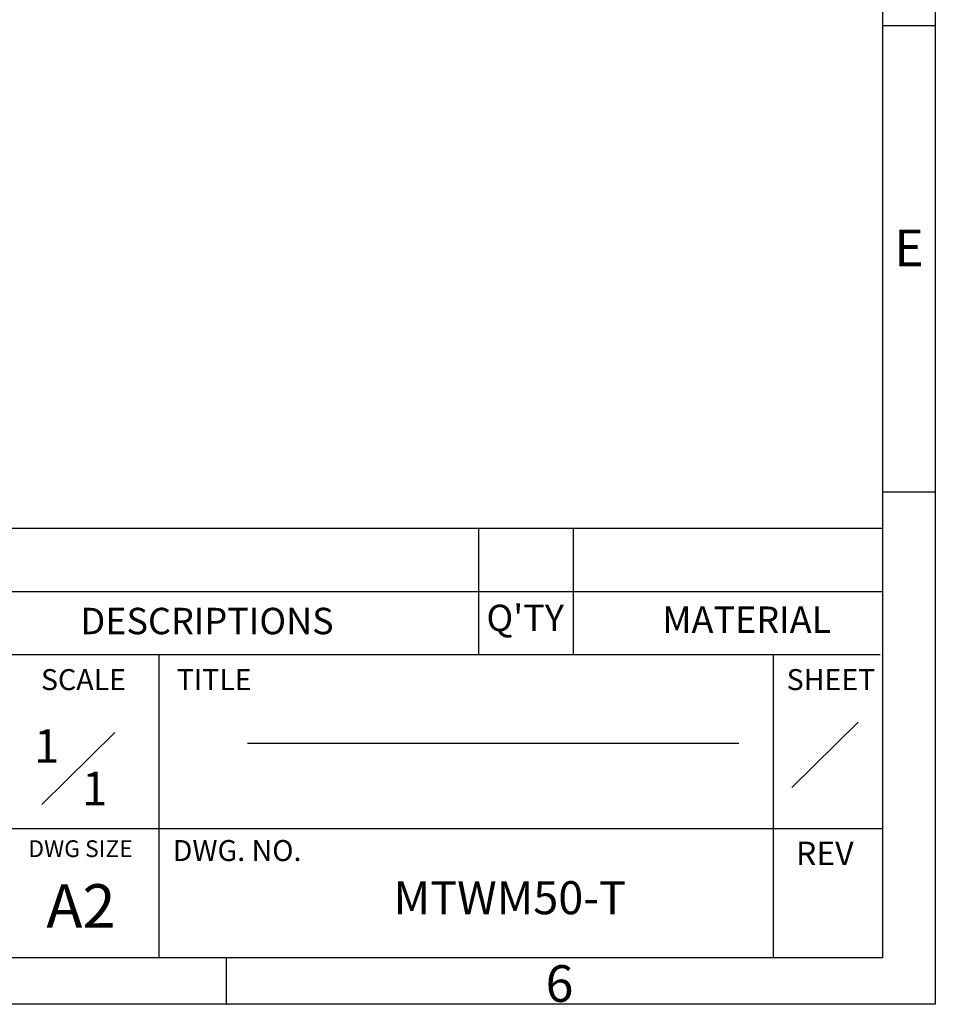
# Model space of a CAD drawing. Extents: x -7 to 551, y 0 to 393.
# Drawn here: x 426 to 551, y 0 to 134 of the extents above; entities that cross this region are included whole.
import ezdxf

# ---------------------------------------------------------------- set-up
doc = ezdxf.new("R2010")
doc.units = 0
doc.header["$LTSCALE"] = 5
doc.header["$MEASUREMENT"] = 0
for name, color, linetype in [('NEEDLE', 2, 'CONTINUOUS'), ('OUTLINE', 5, 'CONTINUOUS'), ('TEXT', 4, 'CONTINUOUS'), ('THIN', 2, 'CONTINUOUS')]:
    doc.layers.add(name, color=color, linetype=linetype)
doc.styles.add('GULIM', font='GulimChe.ttf', dxfattribs={"width": 0.95})
doc.styles.get("Standard").update_dxf_attribs({"font": 'romans.shx'})

msp = doc.modelspace()

# ---------------------------------------------------------------- linework, layer by layer
at = {"layer": 'NEEDLE'}
for p, q in [((551.22, 393.05), (551.22, 0)), ((544.02, 133.34), (551.22, 133.34)), ((544.02, 69.84), (551.22, 69.84)), ((363.45, 64.85), (544.02, 64.85)), ((489.05, 47.68), (489.05, 64.85)), ((501.91, 47.68), (501.91, 64.85)), ((363.45, 56.25), (544.02, 56.25)), ((529.16, 6.33), (529.16, 47.68)), ((540.72, 38.42), (531.68, 29.54)), ((439.45, 37.03), (429.47, 27.22)), ((457.5, 35.58), (524.47, 35.58)), ((454.66, 0), (454.66, 6.33)), ((551.22, 0), (-7, 0))]:
    msp.add_line(p, q, dxfattribs=at)
for p in [(551.22, 133.34), (551.22, 69.84), (454.66, 0), (454.66, 0)]:
    msp.add_point(p, dxfattribs=at)
at = {"layer": 'OUTLINE'}
for p, q in [((544.02, 387.35), (544.02, 6.33)), ((544.02, 6.33), (6.87, 6.33))]:
    msp.add_line(p, q, dxfattribs=at)
at = {"layer": 'THIN'}
for p, q in [((363.45, 47.68), (543.72, 47.68)), ((445.45, 47.63), (445.45, 6.33)), ((424.98, 23.97), (529.73, 23.97)), ((529.73, 23.97), (544.02, 23.97))]:
    msp.add_line(p, q, dxfattribs=at)

# ---------------------------------------------------------------- texts
at = {"layer": 'NEEDLE'}
for s, height, p in [('DESCRIPTIONS', 3.6, (434.75, 50.42)), ("Q'TY", 3.6, (490.07, 50.85)), ('MATERIAL', 3.6, (514.02, 50.6)), ('DWG. NO.', 2.857, (447.32, 19.52))]:
    msp.add_text(s, height=height, dxfattribs=at).set_placement(p)
at = {"layer": 'NEEDLE', "style": 'GULIM'}
for s, p in [('SCALE', (429.37, 42.81)), ('TITLE', (447.86, 42.81)), ('SHEET', (530.97, 42.81))]:
    msp.add_text(s, height=2.857, dxfattribs=at).set_placement(p)
at = {"layer": 'OUTLINE'}
msp.add_text('A2', height=5.943, dxfattribs=at).set_placement((430.1, 10.42))
at = {"layer": 'TEXT', "style": 'GULIM'}
for p in [(428.43, 32.9), (434.97, 27.11)]:
    msp.add_text('1', height=4.57, dxfattribs=at).set_placement(p)
at = {"layer": 'TEXT'}
for s, height, p in [('DWG SIZE', 2.286, (427.65, 20.06)), ('REV', 3.2, (532.24, 18.96)), ('MTWM50-T', 4.5, (477.41, 12.27))]:
    msp.add_text(s, height=height, dxfattribs=at).set_placement(p)
at = {"layer": 'THIN'}
for s, p in [('E', (545.62, 100.56)), ('6', (498.13, 0.33))]:
    msp.add_text(s, height=5, dxfattribs=at).set_placement(p)

doc.saveas('drawing.dxf')
